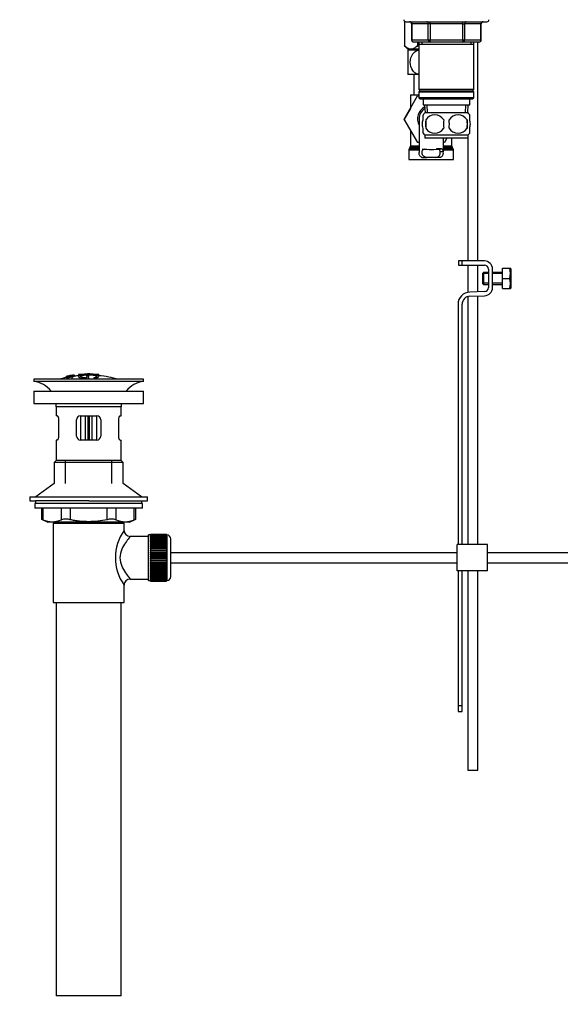
# Paper-space layout 'Layout1' of a CAD drawing. Units: millimetres. Extents: x 0 to 1728, y 0 to 2443.
# Drawn here: x 233 to 500, y 1140 to 1625 of the extents above; entities that cross this region are included whole.
import ezdxf
from ezdxf import colors
from ezdxf.entities.mleader import LeaderData, LeaderLine
from ezdxf.math import Vec2, Vec3

# ---------------------------------------------------------------- set-up
doc = ezdxf.new("R2010")
doc.units = ezdxf.units.MM
doc.layers.add('DV5_Défaut', color=7, linetype='Continuous')
doc.layers.add('Défaut', color=7, linetype='Continuous')

# ---------------------------------------------------------------- blocks, each defined once
blk = doc.blocks.new('_DOT')
at = {"color": 0}
blk.add_line((0, 0), (-1, 0), dxfattribs=at)
at = {"color": 0, "const_width": 0.333}
blk.add_lwpolyline([(-0.1665, 0, 1), (0.1665, 0, 1)], format="xyb", close=True, dxfattribs=at)
blk = doc.blocks.new('SE4')
at = {"layer": 'DV5_Défaut', "color": 7, "linetype": 'Continuous'}
for p, q in [((423.05, 1624.68), (423.05, 1612.6)), ((423.05, 1624.68), (423.05, 1612.6)), ((423.75, 1624.39), (463.75, 1624.39)), ((426.72, 1623.39), (426.58, 1623.39)), ((426.58, 1623.39), (426.58, 1615.39)), ((434.8, 1623.39), (426.72, 1623.39)), ((426.72, 1623.39), (426.72, 1615.39)), ((435.67, 1623.39), (434.8, 1623.39)), ((434.8, 1615.39), (434.8, 1623.39)), ((435.67, 1623.39), (435.67, 1624.39)), ((451.83, 1623.39), (435.67, 1623.39)), ((435.67, 1623.39), (435.67, 1615.39)), ((451.83, 1623.39), (451.83, 1624.39)), ((451.83, 1623.39), (452.7, 1623.39)), ((451.83, 1615.39), (451.83, 1623.39)), ((460.78, 1623.39), (452.7, 1623.39)), ((452.7, 1623.39), (452.7, 1615.39)), ((460.92, 1623.39), (460.78, 1623.39)), ((460.78, 1615.39), (460.78, 1623.39)), ((460.92, 1615.39), (460.92, 1623.39)), ((423.05, 1612.6), (423.05, 1612.6)), ((423.05, 1612.6), (424.76, 1610.89)), ((426.72, 1615.39), (426.58, 1615.39)), ((426.72, 1615.39), (434.8, 1615.39)), ((435.67, 1614.39), (427.58, 1614.39)), ((429.53, 1614.39), (429.53, 1612.6)), ((429.77, 1612.6), (429.53, 1612.6)), ((429.77, 1614.39), (429.77, 1612.6)), ((430.15, 1614.39), (430.15, 1613.39)), ((430.15, 1613.39), (430.15, 1590.89)), ((430.15, 1613.39), (457.35, 1613.39)), ((431.69, 1614.39), (431.69, 1613.39)), ((434.8, 1615.39), (435.67, 1615.39)), ((435.67, 1615.39), (451.83, 1615.39)), ((435.67, 1614.39), (435.67, 1615.39)), ((451.83, 1614.39), (435.67, 1614.39)), ((451.83, 1615.39), (452.7, 1615.39)), ((451.83, 1615.39), (451.83, 1614.39)), ((459.92, 1614.39), (451.83, 1614.39)), ((452.7, 1615.39), (460.78, 1615.39)), ((455.81, 1614.39), (455.81, 1613.39)), ((457.35, 1613.39), (457.35, 1614.39)), ((457.35, 1590.89), (457.35, 1613.39)), ((459.25, 1506.39), (459.25, 1614.39)), ((460.92, 1615.39), (460.78, 1615.39)), ((430.15, 1610.39), (424.75, 1610.39)), ((424.75, 1610.39), (424.75, 1598.39)), ((430.15, 1610.89), (424.76, 1610.89)), ((425.4, 1610.89), (425.4, 1610.39)), ((426.98, 1610.89), (426.98, 1610.39)), ((430.15, 1598.39), (424.75, 1598.39)), ((427.75, 1598.39), (427.75, 1588.39)), ((426, 1588.39), (430.15, 1588.39)), ((426, 1588.39), (426, 1581.64)), ((457.35, 1590.89), (430.15, 1590.89)), ((430.15, 1590.89), (430.65, 1590.39)), ((430.65, 1590.39), (430.15, 1589.89)), ((430.15, 1589.89), (457.35, 1589.89)), ((430.15, 1589.89), (430.15, 1586.89)), ((430.65, 1590.39), (456.85, 1590.39)), ((456.85, 1590.39), (457.35, 1590.89)), ((457.35, 1589.89), (456.85, 1590.39)), ((457.35, 1586.89), (457.35, 1589.89)), ((422.99, 1576.37), (429.58, 1587.89)), ((429.58, 1587.89), (430.15, 1587.89)), ((457.35, 1586.89), (430.15, 1586.89)), ((430.15, 1586.89), (430.65, 1586.39)), ((430.65, 1586.39), (456.85, 1586.39)), ((432.25, 1586.39), (432.25, 1583.39)), ((432.25, 1583.39), (455.25, 1583.39)), ((433.03, 1583.39), (433.21, 1579.39)), ((434.37, 1579.45), (434.19, 1583.39)), ((453.13, 1579.45), (453.31, 1583.39)), ((454.29, 1579.39), (454.47, 1583.39)), ((455.25, 1583.39), (455.25, 1586.39)), ((456.85, 1586.39), (457.35, 1586.89)), ((426, 1581.64), (422.97, 1576.39)), ((432.25, 1576.02), (432.25, 1578.39)), ((454.45, 1579.39), (433.05, 1579.39)), ((455.25, 1576.02), (455.25, 1578.39)), ((422.97, 1576.39), (422.99, 1576.37)), ((429.61, 1564.89), (422.99, 1576.37)), ((430.25, 1576.39), (430.25, 1559.89)), ((433.56, 1576.02), (433.56, 1571.81)), ((453.94, 1576.02), (453.94, 1571.81)), ((426, 1571.15), (426, 1562.96)), ((432.25, 1569.44), (432.25, 1571.81)), ((455.25, 1569.44), (455.25, 1571.81)), ((430.25, 1564.89), (429.61, 1564.89)), ((454.45, 1568.44), (433.05, 1568.44)), ((433.05, 1568.44), (433.05, 1566.89)), ((454.45, 1566.89), (433.05, 1566.89)), ((442.25, 1559.87), (442.25, 1566.89)), ((442.89, 1564.89), (442.25, 1564.89)), ((444.04, 1566.89), (442.89, 1564.89)), ((446.5, 1562.96), (446.5, 1566.89)), ((454.25, 1566.89), (454.25, 1506.39)), ((454.45, 1566.89), (454.45, 1568.44)), ((425.25, 1561.13), (430.25, 1561.13)), ((425.25, 1561.13), (425.25, 1556.39)), ((425.87, 1562.46), (425.38, 1561.63)), ((430.25, 1561.63), (425.38, 1561.63)), ((425.87, 1562.46), (430.25, 1562.46)), ((430.25, 1562.96), (426, 1562.96)), ((441.02, 1561.68), (438.9, 1561.68)), ((442.24, 1560.23), (440.73, 1560.23)), ((446.5, 1562.96), (442.25, 1562.96)), ((442.25, 1562.46), (446.63, 1562.46)), ((447.12, 1561.63), (442.25, 1561.63)), ((442.25, 1561.13), (447.25, 1561.13)), ((447.12, 1561.63), (446.63, 1562.46)), ((447.25, 1556.39), (447.25, 1561.13)), ((425.25, 1556.39), (447.25, 1556.39)), ((431.71, 1557.49), (434.05, 1557.49)), ((438.45, 1557.49), (434.05, 1557.49)), ((440.79, 1557.49), (438.45, 1557.49)), ((451.49, 1506.39), (449.75, 1506.39)), ((449.75, 1506.39), (449.75, 1504.39)), ((462.48, 1506.39), (451.49, 1506.39)), ((451.49, 1504.39), (451.49, 1506.39)), ((449.75, 1504.39), (451.49, 1504.39)), ((451.49, 1504.39), (462.48, 1504.39)), ((454.25, 1504.39), (454.25, 1490.91)), ((459.25, 1491.16), (459.25, 1504.39)), ((461.98, 1500.77), (461.48, 1500.27)), ((461.98, 1500.77), (461.98, 1494.77)), ((464.48, 1500.77), (461.98, 1500.77)), ((464.48, 1502.39), (464.48, 1493.27)), ((466.48, 1493.27), (466.48, 1502.39)), ((471.48, 1500.77), (466.48, 1500.77)), ((471.48, 1502.77), (475, 1502.77)), ((471.48, 1497.77), (471.48, 1502.77)), ((475, 1502.77), (475.36, 1502.77)), ((475.48, 1502.52), (475.36, 1502.77)), ((475.48, 1502.52), (475.48, 1493.02)), ((461.48, 1500.27), (461.48, 1495.27)), ((464.48, 1500.15), (461.48, 1500.15)), ((471.48, 1500.15), (466.48, 1500.15)), ((471.48, 1497.77), (475, 1497.77)), ((471.48, 1492.77), (471.48, 1497.77)), ((462.55, 1491.27), (455.29, 1491.03)), ((464.48, 1495.38), (461.48, 1495.38)), ((461.48, 1495.27), (461.98, 1494.77)), ((461.98, 1494.77), (464.48, 1494.77)), ((471.48, 1495.38), (466.48, 1495.38)), ((466.48, 1494.77), (471.48, 1494.77)), ((471.48, 1492.77), (475, 1492.77)), ((475, 1492.77), (475.36, 1492.77)), ((475.36, 1492.77), (475.48, 1493.02)), ((454.25, 1488.84), (454.25, 1366.53)), ((455.36, 1489.03), (462.61, 1489.27)), ((459.25, 1366.53), (459.25, 1489.16)), ((449.49, 1485.04), (449.49, 1366.53)), ((451.49, 1366.53), (451.49, 1485.04)), ((294.39, 1448.03), (240.39, 1448.03)), ((240.39, 1448.03), (240.39, 1447.03)), ((256.32, 1449.45), (256.32, 1449.45)), ((256.32, 1449.14), (256.32, 1449.19)), ((256.32, 1449.14), (256.32, 1449)), ((257.56, 1449.3), (257.6, 1449.24)), ((257.6, 1449.24), (257.6, 1448.91)), ((258.48, 1449.88), (258.04, 1449.79)), ((258.08, 1449.72), (258.08, 1449.55)), ((259.1, 1449.1), (259.06, 1449.18)), ((259.1, 1449.1), (259.1, 1448.03)), ((260.19, 1450.19), (260.19, 1450.17)), ((260.19, 1450.17), (260.19, 1450.03)), ((260.19, 1449.9), (260.19, 1449.84)), ((260.19, 1449.84), (260.19, 1449.7)), ((262.39, 1450.38), (262.39, 1449.43)), ((262.89, 1450.39), (262.89, 1449.78)), ((266.39, 1449.8), (266.39, 1449.38)), ((266.39, 1448.88), (266.39, 1448.64)), ((266.83, 1448.32), (266.83, 1448.03)), ((266.89, 1450.67), (266.89, 1450.75)), ((267.39, 1449.39), (267.39, 1449.81)), ((267.39, 1448.48), (267.39, 1448.89)), ((267.89, 1450.67), (267.89, 1450.75)), ((270.72, 1448.58), (270.72, 1448.03)), ((271.89, 1450.39), (271.89, 1449.78)), ((272.39, 1449.46), (272.39, 1450.37)), ((272.39, 1450.16), (272.39, 1449.8)), ((294.39, 1447.03), (294.39, 1448.03)), ((294.39, 1447.03), (240.39, 1447.03)), ((240.39, 1442.13), (294.39, 1442.13)), ((240.39, 1442.13), (240.39, 1436.13)), ((294.39, 1436.13), (294.39, 1442.13)), ((240.39, 1436.13), (294.39, 1436.13)), ((283.39, 1434.53), (251.39, 1434.53)), ((251.39, 1434.53), (251.39, 1430.03)), ((283.39, 1430.03), (283.39, 1434.53)), ((251.9, 1430.03), (251.39, 1430.03)), ((252.56, 1428.03), (252.56, 1420.03)), ((261.39, 1420.03), (261.39, 1428.03)), ((263.39, 1430.03), (263.39, 1418.03)), ((263.39, 1430.03), (271.39, 1430.03)), ((265.89, 1418.03), (265.89, 1430.03)), ((267.06, 1430.03), (267.06, 1418.03)), ((267.72, 1418.03), (267.72, 1430.03)), ((268.89, 1430.03), (268.89, 1418.03)), ((271.39, 1418.03), (271.39, 1430.03)), ((273.39, 1428.03), (273.39, 1420.03)), ((282.22, 1420.03), (282.22, 1428.03)), ((282.88, 1430.03), (283.39, 1430.03)), ((251.9, 1418.03), (251.39, 1418.03)), ((251.39, 1418.03), (251.39, 1408.03)), ((271.39, 1418.03), (263.39, 1418.03)), ((282.88, 1418.03), (283.39, 1418.03)), ((283.39, 1408.03), (283.39, 1418.03)), ((251.39, 1408.03), (250.39, 1407.03)), ((284.39, 1407.03), (250.39, 1407.03)), ((250.39, 1407.03), (250.39, 1396.68)), ((283.39, 1408.03), (251.39, 1408.03)), ((255.89, 1396.68), (255.89, 1408.03)), ((278.89, 1396.68), (278.89, 1408.03)), ((284.39, 1407.03), (283.39, 1408.03)), ((284.39, 1396.68), (284.39, 1407.03)), ((250.39, 1396.68), (241.39, 1390.13)), ((293.39, 1390.13), (284.39, 1396.68)), ((238.39, 1390.13), (296.39, 1390.13)), ((238.39, 1390.13), (238.39, 1388.13)), ((296.39, 1388.13), (296.39, 1390.13)), ((238.39, 1388.13), (241.14, 1388.13)), ((293.89, 1386.73), (240.89, 1386.73)), ((240.89, 1386.73), (240.89, 1384.53)), ((293.89, 1384.53), (240.89, 1384.53)), ((267.39, 1388.13), (241.14, 1388.13)), ((241.14, 1388.13), (241.14, 1386.73)), ((244.2, 1384.53), (244.2, 1379.01)), ((244.87, 1384.53), (244.87, 1378.77)), ((253.96, 1378.77), (253.96, 1384.53)), ((258.29, 1384.53), (258.29, 1378.77)), ((267.39, 1388.13), (296.39, 1388.13)), ((276.48, 1378.77), (276.48, 1384.53)), ((280.81, 1384.53), (280.81, 1378.77)), ((289.9, 1378.77), (289.9, 1384.53)), ((290.57, 1379.01), (290.57, 1384.53)), ((293.64, 1386.73), (293.64, 1388.13)), ((293.89, 1384.53), (293.89, 1386.73)), ((244.2, 1379.03), (247.2, 1377.53)), ((287.57, 1377.53), (247.2, 1377.53)), ((249.89, 1377.03), (284.89, 1377.03)), ((249.89, 1377.03), (249.89, 1338.03)), ((250.39, 1377.53), (250.39, 1377.03)), ((255.89, 1377.03), (255.89, 1377.53)), ((278.89, 1377.03), (278.89, 1377.53)), ((284.39, 1377.03), (284.39, 1377.53)), ((284.89, 1373.53), (284.89, 1377.03)), ((287.57, 1377.53), (290.57, 1379.03)), ((296.89, 1370.53), (287.81, 1370.53)), ((296.89, 1348.78), (296.89, 1371.28)), ((297.89, 1371.28), (296.89, 1371.28)), ((297.89, 1371.53), (297.89, 1371.5)), ((305.69, 1371.53), (297.89, 1371.53)), ((297.89, 1371.5), (305.69, 1371.5)), ((297.89, 1371.46), (297.89, 1371.5)), ((297.89, 1371.46), (297.89, 1371.39)), ((305.69, 1371.46), (297.89, 1371.46)), ((297.89, 1371.39), (305.69, 1371.39)), ((297.89, 1371.3), (297.89, 1371.39)), ((297.89, 1371.3), (297.89, 1371.18)), ((305.69, 1371.3), (297.89, 1371.3)), ((297.89, 1371.18), (305.69, 1371.18)), ((297.89, 1371.05), (297.89, 1371.18)), ((297.89, 1371.05), (297.89, 1370.88)), ((305.69, 1371.05), (297.89, 1371.05)), ((297.89, 1370.88), (305.69, 1370.88)), ((297.89, 1370.71), (297.89, 1370.88)), ((297.89, 1370.71), (297.89, 1370.49)), ((305.69, 1370.71), (297.89, 1370.71)), ((297.89, 1370.49), (305.69, 1370.49)), ((297.89, 1370.29), (297.89, 1370.49)), ((297.89, 1370.29), (297.89, 1370.02)), ((305.69, 1370.29), (297.89, 1370.29)), ((297.89, 1370.02), (305.69, 1370.02)), ((297.89, 1369.78), (297.89, 1370.02)), ((297.89, 1369.78), (297.89, 1369.47)), ((305.69, 1369.78), (297.89, 1369.78)), ((297.89, 1369.47), (305.69, 1369.47)), ((297.89, 1369.2), (297.89, 1369.47)), ((305.69, 1371.53), (305.69, 1371.5)), ((305.69, 1371.5), (305.69, 1371.46)), ((305.69, 1371.46), (305.69, 1371.39)), ((305.69, 1371.39), (305.69, 1371.3)), ((305.69, 1371.3), (305.69, 1371.18)), ((305.89, 1371.28), (305.69, 1371.28)), ((305.69, 1371.18), (305.69, 1371.05)), ((305.69, 1371.05), (305.69, 1370.88)), ((305.69, 1370.88), (305.69, 1370.71)), ((305.69, 1370.71), (305.69, 1370.49)), ((305.69, 1370.49), (305.69, 1370.29)), ((305.69, 1370.29), (305.69, 1370.02)), ((305.69, 1370.02), (305.69, 1369.78)), ((305.69, 1369.78), (305.69, 1369.47)), ((305.69, 1369.47), (305.69, 1369.2)), ((305.89, 1371.28), (305.89, 1348.78)), ((297.89, 1369.2), (297.89, 1368.84)), ((305.69, 1369.2), (297.89, 1369.2)), ((297.89, 1368.84), (305.69, 1368.84)), ((297.89, 1368.54), (297.89, 1368.84)), ((297.89, 1368.54), (297.89, 1368.14)), ((305.69, 1368.54), (297.89, 1368.54)), ((297.89, 1368.14), (305.69, 1368.14)), ((297.89, 1367.81), (297.89, 1368.14)), ((297.89, 1367.81), (297.89, 1367.38)), ((305.69, 1367.81), (297.89, 1367.81)), ((297.89, 1367.38), (305.69, 1367.38)), ((297.89, 1367.05), (297.89, 1367.38)), ((305.69, 1367.05), (297.89, 1367.05)), ((297.89, 1367.02), (297.89, 1367.05)), ((297.89, 1367.02), (297.89, 1366.56)), ((305.69, 1367.02), (297.89, 1367.02)), ((297.89, 1366.56), (305.69, 1366.56)), ((297.89, 1366.23), (297.89, 1366.56)), ((305.69, 1366.23), (297.89, 1366.23)), ((297.89, 1366.17), (297.89, 1366.23)), ((297.89, 1366.17), (297.89, 1365.68)), ((305.69, 1366.17), (297.89, 1366.17)), ((297.89, 1365.68), (305.69, 1365.68)), ((297.89, 1365.36), (297.89, 1365.68)), ((305.69, 1365.36), (297.89, 1365.36)), ((297.89, 1365.28), (297.89, 1365.36)), ((297.89, 1365.28), (297.89, 1364.76)), ((305.69, 1365.28), (297.89, 1365.28)), ((297.89, 1364.76), (305.69, 1364.76)), ((297.89, 1364.45), (297.89, 1364.76)), ((305.69, 1369.2), (305.69, 1368.84)), ((305.69, 1368.84), (305.69, 1368.54)), ((305.69, 1368.54), (305.69, 1368.14)), ((305.69, 1368.14), (305.69, 1367.81)), ((305.69, 1367.81), (305.69, 1367.38)), ((305.69, 1367.38), (305.69, 1367.05)), ((305.69, 1367.05), (305.69, 1367.02)), ((305.69, 1367.02), (305.69, 1366.56)), ((305.69, 1366.56), (305.69, 1366.23)), ((305.69, 1366.23), (305.69, 1366.17)), ((305.69, 1366.17), (305.69, 1365.68)), ((305.69, 1365.68), (305.69, 1365.36)), ((305.69, 1365.36), (305.69, 1365.28)), ((305.69, 1365.28), (305.69, 1364.76)), ((305.69, 1364.76), (305.69, 1364.45)), ((307.89, 1350.78), (307.89, 1369.28)), ((463.99, 1366.53), (448.99, 1366.53)), ((448.99, 1353.53), (448.99, 1366.53)), ((463.99, 1353.53), (463.99, 1366.53)), ((305.69, 1364.45), (297.89, 1364.45)), ((297.89, 1364.34), (297.89, 1364.45)), ((297.89, 1364.34), (297.89, 1363.8)), ((305.69, 1364.34), (297.89, 1364.34)), ((297.89, 1363.8), (305.69, 1363.8)), ((297.89, 1363.51), (297.89, 1363.8)), ((305.69, 1363.51), (297.89, 1363.51)), ((297.89, 1363.36), (297.89, 1363.51)), ((297.89, 1363.36), (297.89, 1362.82)), ((305.69, 1363.36), (297.89, 1363.36)), ((297.89, 1362.82), (305.69, 1362.82)), ((297.89, 1362.53), (297.89, 1362.82)), ((305.69, 1362.53), (297.89, 1362.53)), ((297.89, 1362.36), (297.89, 1362.53)), ((297.89, 1362.36), (297.89, 1361.8)), ((305.69, 1362.36), (297.89, 1362.36)), ((297.89, 1361.8), (305.69, 1361.8)), ((297.89, 1361.54), (297.89, 1361.8)), ((305.69, 1361.54), (297.89, 1361.54)), ((297.89, 1361.35), (297.89, 1361.54)), ((297.89, 1361.35), (297.89, 1360.78)), ((305.69, 1361.35), (297.89, 1361.35)), ((297.89, 1360.78), (305.69, 1360.78)), ((297.89, 1360.54), (297.89, 1360.78)), ((305.69, 1360.54), (297.89, 1360.54)), ((297.89, 1360.32), (297.89, 1360.54)), ((297.89, 1360.32), (297.89, 1359.75)), ((305.69, 1360.32), (297.89, 1360.32)), ((297.89, 1359.75), (305.69, 1359.75)), ((297.89, 1359.53), (297.89, 1359.75)), ((305.69, 1364.45), (305.69, 1364.34)), ((305.69, 1364.34), (305.69, 1363.8)), ((305.69, 1363.8), (305.69, 1363.51)), ((305.69, 1363.51), (305.69, 1363.36)), ((305.69, 1363.36), (305.69, 1362.82)), ((305.69, 1362.82), (305.69, 1362.53)), ((305.69, 1362.53), (305.69, 1362.36)), ((305.69, 1362.36), (305.69, 1361.8)), ((305.69, 1361.8), (305.69, 1361.54)), ((305.69, 1361.54), (305.69, 1361.35)), ((305.69, 1361.35), (305.69, 1360.78)), ((305.69, 1360.78), (305.69, 1360.54)), ((305.69, 1360.54), (305.69, 1360.32)), ((305.69, 1360.32), (305.69, 1359.75)), ((305.69, 1359.75), (305.69, 1359.53)), ((448.99, 1362.53), (307.89, 1362.53)), ((578.89, 1362.53), (463.99, 1362.53)), ((305.69, 1359.53), (297.89, 1359.53)), ((297.89, 1359.28), (297.89, 1359.53)), ((297.89, 1359.28), (297.89, 1358.72)), ((305.69, 1359.28), (297.89, 1359.28)), ((297.89, 1358.72), (305.69, 1358.72)), ((297.89, 1358.52), (297.89, 1358.72)), ((305.69, 1358.52), (297.89, 1358.52)), ((297.89, 1358.26), (297.89, 1358.52)), ((297.89, 1358.26), (297.89, 1357.7)), ((305.69, 1358.26), (297.89, 1358.26)), ((297.89, 1357.7), (305.69, 1357.7)), ((297.89, 1357.53), (297.89, 1357.7)), ((305.69, 1357.53), (297.89, 1357.53)), ((297.89, 1357.25), (297.89, 1357.53)), ((297.89, 1357.25), (297.89, 1356.7)), ((305.69, 1357.25), (297.89, 1357.25)), ((297.89, 1356.7), (305.69, 1356.7)), ((297.89, 1356.55), (297.89, 1356.7)), ((305.69, 1356.55), (297.89, 1356.55)), ((297.89, 1356.26), (297.89, 1356.55)), ((297.89, 1356.26), (297.89, 1355.73)), ((305.69, 1356.26), (297.89, 1356.26)), ((297.89, 1355.73), (305.69, 1355.73)), ((297.89, 1355.61), (297.89, 1355.73)), ((305.69, 1355.61), (297.89, 1355.61)), ((297.89, 1355.3), (297.89, 1355.61)), ((297.89, 1355.3), (297.89, 1354.79)), ((305.69, 1355.3), (297.89, 1355.3)), ((305.69, 1359.53), (305.69, 1359.28)), ((305.69, 1359.28), (305.69, 1358.72)), ((305.69, 1358.72), (305.69, 1358.52)), ((305.69, 1358.52), (305.69, 1358.26)), ((305.69, 1358.26), (305.69, 1357.7)), ((305.69, 1357.7), (305.69, 1357.53)), ((305.69, 1357.53), (305.69, 1357.25)), ((305.69, 1357.25), (305.69, 1356.7)), ((305.69, 1356.7), (305.69, 1356.55)), ((305.69, 1356.55), (305.69, 1356.26)), ((305.69, 1356.26), (305.69, 1355.73)), ((305.69, 1355.73), (305.69, 1355.61)), ((305.69, 1355.61), (305.69, 1355.3)), ((305.69, 1355.3), (305.69, 1354.79)), ((307.89, 1357.53), (448.99, 1357.53)), ((463.99, 1357.53), (578.89, 1357.53)), ((297.89, 1354.79), (305.69, 1354.79)), ((297.89, 1354.7), (297.89, 1354.79)), ((305.69, 1354.7), (297.89, 1354.7)), ((297.89, 1354.38), (297.89, 1354.7)), ((297.89, 1354.38), (297.89, 1353.89)), ((305.69, 1354.38), (297.89, 1354.38)), ((297.89, 1353.89), (305.69, 1353.89)), ((297.89, 1353.83), (297.89, 1353.89)), ((305.69, 1353.83), (297.89, 1353.83)), ((297.89, 1353.5), (297.89, 1353.83)), ((297.89, 1353.5), (297.89, 1353.04)), ((305.69, 1353.5), (297.89, 1353.5)), ((297.89, 1353.04), (305.69, 1353.04)), ((297.89, 1353.02), (297.89, 1353.04)), ((305.69, 1353.02), (297.89, 1353.02)), ((297.89, 1352.68), (297.89, 1353.02)), ((297.89, 1352.68), (297.89, 1352.25)), ((305.69, 1352.68), (297.89, 1352.68)), ((297.89, 1351.92), (297.89, 1352.25)), ((297.89, 1352.25), (305.69, 1352.25)), ((297.89, 1351.92), (297.89, 1351.53)), ((305.69, 1351.92), (297.89, 1351.92)), ((297.89, 1351.22), (297.89, 1351.53)), ((297.89, 1351.53), (305.69, 1351.53)), ((297.89, 1351.22), (297.89, 1350.87)), ((305.69, 1351.22), (297.89, 1351.22)), ((297.89, 1350.59), (297.89, 1350.87)), ((297.89, 1350.87), (305.69, 1350.87)), ((297.89, 1350.59), (297.89, 1350.28)), ((305.69, 1350.59), (297.89, 1350.59)), ((297.89, 1350.04), (297.89, 1350.28)), ((297.89, 1350.28), (305.69, 1350.28)), ((297.89, 1350.04), (297.89, 1349.77)), ((305.69, 1350.04), (297.89, 1350.04)), ((305.69, 1354.79), (305.69, 1354.7)), ((305.69, 1354.7), (305.69, 1354.38)), ((305.69, 1354.38), (305.69, 1353.89)), ((305.69, 1353.89), (305.69, 1353.83)), ((305.69, 1353.83), (305.69, 1353.5)), ((305.69, 1353.5), (305.69, 1353.04)), ((305.69, 1353.04), (305.69, 1353.02)), ((305.69, 1353.02), (305.69, 1352.68)), ((305.69, 1352.68), (305.69, 1352.25)), ((305.69, 1352.25), (305.69, 1351.92)), ((305.69, 1351.92), (305.69, 1351.53)), ((305.69, 1351.53), (305.69, 1351.22)), ((305.69, 1351.22), (305.69, 1350.87)), ((305.69, 1350.87), (305.69, 1350.59)), ((305.69, 1350.59), (305.69, 1350.28)), ((305.69, 1350.28), (305.69, 1350.04)), ((305.69, 1350.04), (305.69, 1349.77)), ((463.99, 1353.53), (448.99, 1353.53)), ((449.49, 1353.53), (449.49, 1286.97)), ((451.49, 1286.97), (451.49, 1353.53)), ((454.25, 1353.53), (454.25, 1255.19)), ((459.25, 1255.19), (459.25, 1353.53)), ((284.89, 1338.03), (284.89, 1346.53)), ((287.89, 1349.53), (296.89, 1349.53)), ((296.89, 1348.78), (297.89, 1348.78)), ((297.89, 1349.57), (297.89, 1349.77)), ((297.89, 1349.77), (305.69, 1349.77)), ((297.89, 1349.57), (297.89, 1349.35)), ((305.69, 1349.57), (297.89, 1349.57)), ((297.89, 1349.19), (297.89, 1349.35)), ((297.89, 1349.35), (305.69, 1349.35)), ((297.89, 1349.19), (297.89, 1349.01)), ((305.69, 1349.19), (297.89, 1349.19)), ((297.89, 1348.89), (297.89, 1349.01)), ((297.89, 1349.01), (305.69, 1349.01)), ((297.89, 1348.89), (297.89, 1348.76)), ((305.69, 1348.89), (297.89, 1348.89)), ((297.89, 1348.68), (297.89, 1348.76)), ((297.89, 1348.76), (305.69, 1348.76)), ((297.89, 1348.68), (297.89, 1348.6)), ((305.69, 1348.68), (297.89, 1348.68)), ((297.89, 1348.56), (297.89, 1348.6)), ((297.89, 1348.6), (305.69, 1348.6)), ((297.89, 1348.56), (297.89, 1348.53)), ((305.69, 1348.56), (297.89, 1348.56)), ((297.89, 1348.53), (305.69, 1348.53)), ((305.69, 1349.77), (305.69, 1349.57)), ((305.69, 1349.57), (305.69, 1349.35)), ((305.69, 1349.35), (305.69, 1349.19)), ((305.69, 1349.19), (305.69, 1349.01)), ((305.69, 1349.01), (305.69, 1348.89)), ((305.69, 1348.89), (305.69, 1348.76)), ((305.69, 1348.78), (305.89, 1348.78)), ((305.69, 1348.76), (305.69, 1348.68)), ((305.69, 1348.68), (305.69, 1348.6)), ((305.69, 1348.6), (305.69, 1348.56)), ((305.69, 1348.56), (305.69, 1348.53)), ((249.89, 1338.03), (284.89, 1338.03)), ((251.39, 1338.03), (251.39, 1144.03)), ((283.39, 1144.03), (283.39, 1338.03)), ((449.49, 1286.97), (449.49, 1284.15)), ((451.49, 1286.97), (449.49, 1286.97)), ((451.49, 1284.15), (451.49, 1286.97)), ((449.49, 1284.15), (451.49, 1284.15)), ((454.25, 1255.19), (459.25, 1255.19)), ((283.39, 1144.03), (251.39, 1144.03))]:
    blk.add_line(p, q, dxfattribs=at)
for centre, radius, start, end in [((423.75, 1625.39), 1, 180, 270), ((425.58, 1623.39), 1, 0, 90), ((461.92, 1623.39), 1, 90, 180), ((463.75, 1625.39), 1, 270, 0), ((427.58, 1615.39), 1, 180, 270), ((459.92, 1615.39), 1, 270, 0), ((436.25, 1576.39), 6.75, 118.0439, 207.266), ((436.25, 1576.39), 6, 121.5192, 180), ((438.88, 1573.92), 8, 136.7732, 146.3913), ((438, 1573.08), 5.32, 33.5056, 146.4944), ((449.5, 1573.08), 5.32, 33.5056, 146.4944), ((448.62, 1573.92), 8, 34.0553, 43.2268), ((446.5, 1573.92), 13.11, 170.7761, 189.2239), ((456.73, 1573.92), 14.45, 171.6401, 188.3599), ((430.77, 1573.92), 14.45, 351.6401, 8.3599), ((439.09, 1573.92), 15, 351.9484, 8.0516), ((438.88, 1573.92), 8, 214.0553, 223.2268), ((438, 1574.75), 5.32, 213.5056, 326.4944), ((449.5, 1574.75), 5.32, 213.5056, 326.4944), ((448.62, 1573.92), 8, 316.7732, 326.3913), ((426.25, 1561.13), 1, 150, 180), ((425, 1562.96), 1, 330, 0), ((436.25, 1604.95), 43.53, 264.2284, 276.2971), ((447.5, 1562.96), 1, 180, 210), ((446.25, 1561.13), 1, 0, 30), ((462.48, 1502.39), 4, 0, 90), ((462.48, 1502.39), 2, 0, 90), ((466.56, 1500.27), 8.8, 343.49, 16.51), ((466.56, 1495.27), 8.8, 343.49, 16.51), ((455.49, 1485.04), 6, 91.8583, 180), ((462.48, 1493.27), 2, 271.8583, 0), ((462.48, 1493.27), 4, 271.8583, 0), ((455.49, 1485.04), 4, 91.8583, 180), ((267.39, 1394.97), 55.06, 101.599, 105.4901), ((268.1, 1395.8), 54.96, 100.099, 100.8676), ((266.78, 1405.55), 45.12, 98.924, 98.9738), ((267.39, 1394.97), 55.06, 95.2301, 97.3554), ((268.1, 1395.8), 54.96, 90.7547, 91.2664), ((266.66, 1395.8), 54.96, 88.7152, 89.2453), ((267.39, 1394.97), 55.06, 74.5099, 84.7899), ((238.79, 1434.53), 12.6, 37.0898, 82.6956), ((295.99, 1434.53), 12.6, 97.3044, 142.9102), ((238.79, 1434.53), 12.6, 0, 7.294), ((295.99, 1434.53), 12.6, 172.706, 180), ((263.39, 1428.03), 2, 90, 180), ((271.39, 1428.03), 2, 0, 90), ((263.39, 1420.03), 2, 180, 270), ((271.39, 1420.03), 2, 270, 0), ((210.95, 1294.25), 91.07, 68.1338, 68.5872), ((249.42, 1389.23), 11.41, 246.5211, 293.4789), ((256.13, 1370.32), 8.72, 75.6237, 104.3763), ((278.65, 1370.32), 8.72, 75.6226, 104.3774), ((285.36, 1389.23), 11.41, 246.5211, 293.4789), ((323.82, 1294.25), 91.07, 111.4128, 111.8662), ((303.77, 1360.03), 23.21, 144.439, 215.5611), ((287.85, 1373.5), 2.95, 179.4212, 269.3832), ((305.89, 1369.28), 2, 0, 90), ((305.89, 1350.78), 2, 270, 0), ((287.87, 1346.54), 2.99, 89.5601, 180.1165)]:
    blk.add_arc(centre, radius, start, end, dxfattribs=at)
for centre, major_axis, start_param, end_param in [((425.85, 1623.39), (0, 1), 4.712389, 6.283185), ((433.94, 1623.39), (0, 1), 4.712389, 6.283185), ((453.57, 1623.39), (0, -1), 3.141593, 4.712389), ((461.65, 1623.39), (0, -1), 3.141593, 4.712389), ((427.58, 1615.39), (0, -1), 4.712389, 6.283185), ((435.67, 1615.39), (0, -1), 4.712389, 6.283185), ((451.83, 1615.39), (0, 1), 3.141593, 4.712389), ((459.92, 1615.39), (0, 1), 3.141593, 4.712389)]:
    blk.add_ellipse(centre, major_axis=major_axis, ratio=0.866025, start_param=start_param, end_param=end_param, dxfattribs=at)
for points, knots in [([(429.53, 1612.6), (429.02, 1612.1), (428.5, 1611.68), (427.7, 1611.23), (427.43, 1611.11), (426.87, 1610.95), (426.58, 1610.9), (425.74, 1610.9), (425.18, 1611.07), (424.36, 1611.52), (424.09, 1611.7), (423.56, 1612.12), (423.31, 1612.35), (423.05, 1612.6)], [0, 0, 0, 0, 0.25, 0.25, 0.375, 0.375, 0.5, 0.5, 0.75, 0.75, 0.875, 0.875, 1, 1, 1, 1]), ([(430.15, 1598.41), (429.63, 1598.47), (429.12, 1598.64), (428.07, 1599.25), (427.57, 1599.74), (426.36, 1601.45), (425.93, 1602.94), (425.94, 1605.91), (426.36, 1607.36), (427.59, 1609.07), (428.08, 1609.54), (429.13, 1610.15), (429.63, 1610.32), (430.15, 1610.38)], [0, 0, 0, 0, 0.106921, 0.106921, 0.23794, 0.23794, 0.499977, 0.499977, 0.762015, 0.762015, 0.893034, 0.893034, 1, 1, 1, 1]), ([(432.25, 1571.81), (432.05, 1572.49), (431.94, 1573.2), (431.94, 1574.64), (432.05, 1575.33), (432.25, 1576.02)], [0, 0, 0, 0, 0.5, 0.5, 1, 1, 1, 1]), ([(455.25, 1571.81), (455.45, 1572.49), (455.56, 1573.2), (455.56, 1574.64), (455.45, 1575.33), (455.25, 1576.02)], [0, 0, 0, 0, 0.5, 0.5, 1, 1, 1, 1]), ([(431.71, 1557.49), (431.43, 1557.6), (431.19, 1557.74), (430.79, 1558.08), (430.64, 1558.28), (430.4, 1558.75), (430.33, 1559.01), (430.26, 1559.48), (430.25, 1559.67), (430.25, 1559.87)], [0, 0, 0, 0, 0.27533, 0.27533, 0.55066, 0.55066, 0.82599, 0.82599, 1, 1, 1, 1]), ([(434.05, 1557.49), (433.63, 1557.57), (433.27, 1557.68), (432.63, 1557.98), (432.39, 1558.17), (432.01, 1558.64), (431.88, 1558.91), (431.75, 1559.53), (431.73, 1559.87), (431.77, 1560.23)], [0, 0, 0, 0, 0.25, 0.25, 0.5, 0.5, 0.75, 0.75, 1, 1, 1, 1]), ([(431.77, 1560.23), (431.79, 1560.48), (431.84, 1560.7), (431.96, 1560.98), (432.02, 1561.07), (432.14, 1561.22), (432.2, 1561.28), (432.36, 1561.4), (432.45, 1561.45), (432.64, 1561.53), (432.74, 1561.56), (432.92, 1561.61), (433, 1561.62), (433.08, 1561.63)], [0, 0, 0, 0, 0.300752, 0.300752, 0.451128, 0.451128, 0.601504, 0.601504, 0.75188, 0.75188, 0.902256, 0.902256, 1, 1, 1, 1]), ([(438.45, 1557.49), (438.87, 1557.57), (439.23, 1557.68), (439.87, 1557.98), (440.11, 1558.17), (440.49, 1558.64), (440.62, 1558.91), (440.75, 1559.53), (440.77, 1559.87), (440.73, 1560.23)], [0, 0, 0, 0, 0.25, 0.25, 0.5, 0.5, 0.75, 0.75, 1, 1, 1, 1]), ([(440.73, 1560.23), (440.71, 1560.48), (440.66, 1560.7), (440.54, 1560.98), (440.48, 1561.07), (440.36, 1561.22), (440.3, 1561.28), (440.14, 1561.4), (440.05, 1561.45), (439.86, 1561.53), (439.76, 1561.56), (439.58, 1561.61), (439.5, 1561.62), (439.42, 1561.63)], [0, 0, 0, 0, 0.300752, 0.300752, 0.451128, 0.451128, 0.601504, 0.601504, 0.75188, 0.75188, 0.902256, 0.902256, 1, 1, 1, 1]), ([(440.79, 1557.49), (441.07, 1557.6), (441.31, 1557.74), (441.71, 1558.08), (441.87, 1558.28), (442.1, 1558.75), (442.17, 1559.01), (442.25, 1559.58), (442.26, 1559.89), (442.24, 1560.23)], [0, 0, 0, 0, 0.25, 0.25, 0.5, 0.5, 0.75, 0.75, 1, 1, 1, 1]), ([(442.24, 1560.23), (442.22, 1560.46), (442.19, 1560.66), (442.11, 1560.93), (442.08, 1561.02), (442, 1561.17), (441.95, 1561.24), (441.85, 1561.36), (441.8, 1561.41), (441.67, 1561.5), (441.6, 1561.54), (441.38, 1561.63), (441.21, 1561.67), (441.02, 1561.68)], [0, 0, 0, 0, 0.25, 0.25, 0.375, 0.375, 0.5, 0.5, 0.625, 0.625, 0.75, 0.75, 1, 1, 1, 1]), ([(259.06, 1449.18), (259.27, 1449.22), (259.48, 1449.27), (259.75, 1449.37), (259.79, 1449.42), (259.81, 1449.49), (259.8, 1449.52), (259.6, 1449.55), (259.39, 1449.54), (259.06, 1449.48), (258.96, 1449.46), (258.82, 1449.41), (258.78, 1449.39), (258.67, 1449.32), (258.62, 1449.28), (258.48, 1449.15), (258.38, 1449.05), (257.76, 1448.83), (257.25, 1448.73), (256.5, 1448.66), (256.3, 1448.69), (256.22, 1448.82), (256.28, 1448.9), (256.72, 1449.1), (257.13, 1449.22), (257.56, 1449.3)], [0, 0, 0, 0, 0.0625, 0.0625, 0.125, 0.125, 0.1875, 0.1875, 0.25, 0.25, 0.28125, 0.28125, 0.3125, 0.3125, 0.375, 0.375, 0.5, 0.5, 0.625, 0.625, 0.75, 0.75, 0.875, 0.875, 1, 1, 1, 1]), ([(256.32, 1449.47), (256.96, 1449.61), (257.6, 1449.74), (258.89, 1449.97), (259.54, 1450.08), (260.19, 1450.17)], [0, 0, 0, 0, 0.5, 0.5, 1, 1, 1, 1]), ([(256.32, 1449.19), (256.96, 1449.33), (257.6, 1449.46), (258.89, 1449.7), (259.54, 1449.8), (260.19, 1449.9)], [0, 0, 0, 0, 0.5, 0.5, 1, 1, 1, 1]), ([(260.19, 1449.84), (259.54, 1449.74), (258.89, 1449.64), (257.6, 1449.41), (256.96, 1449.28), (256.32, 1449.14)], [0, 0, 0, 0, 0.5, 0.5, 1, 1, 1, 1]), ([(258.04, 1449.8), (257.75, 1449.74), (257.46, 1449.69), (256.89, 1449.57), (256.6, 1449.51), (256.32, 1449.45)], [0, 0, 0, 0, 0.5, 0.5, 1, 1, 1, 1]), ([(256.32, 1449.31), (256.53, 1449.37), (256.75, 1449.43), (257.19, 1449.54), (257.4, 1449.59), (257.66, 1449.65), (257.71, 1449.67), (257.81, 1449.69), (257.85, 1449.7), (257.93, 1449.72), (257.96, 1449.73), (258, 1449.74), (258.01, 1449.75), (258.03, 1449.76), (258.03, 1449.76), (258.04, 1449.76), (258.04, 1449.77), (258.04, 1449.77), (258.04, 1449.78), (258.04, 1449.79), (258.04, 1449.8)], [0, 0, 0, 0, 0.25, 0.25, 0.5, 0.5, 0.5625, 0.5625, 0.625, 0.625, 0.6875, 0.6875, 0.71875, 0.71875, 0.75, 0.75, 0.8125, 0.8125, 0.875, 1, 1, 1, 1]), ([(258.08, 1449.72), (258.04, 1449.71), (257.99, 1449.7), (257.88, 1449.66), (257.81, 1449.65), (257.6, 1449.59), (257.44, 1449.55), (256.96, 1449.43), (256.64, 1449.34), (256.32, 1449.25)], [0, 0, 0, 0, 0.125, 0.125, 0.25, 0.25, 0.5, 0.5, 1, 1, 1, 1]), ([(256.71, 1448.89), (256.71, 1448.87), (256.72, 1448.86), (256.77, 1448.82), (256.86, 1448.8), (257.22, 1448.82), (257.47, 1448.87), (257.82, 1448.98), (257.91, 1449.03), (258.08, 1449.17), (258.14, 1449.25), (258.41, 1449.39), (258.55, 1449.43), (258.91, 1449.53), (259.14, 1449.57), (259.56, 1449.63), (259.76, 1449.64), (260.06, 1449.64), (260.15, 1449.62), (260.3, 1449.55), (260.28, 1449.47), (259.93, 1449.28), (259.53, 1449.17), (259.1, 1449.1)], [0, 0, 0, 0, 0.034179, 0.034179, 0.108473, 0.108473, 0.182766, 0.182766, 0.25706, 0.25706, 0.405648, 0.405648, 0.479942, 0.479942, 0.554236, 0.554236, 0.62853, 0.62853, 0.702824, 0.702824, 0.851412, 0.851412, 1, 1, 1, 1]), ([(257.6, 1449.24), (257.39, 1449.2), (257.18, 1449.15), (256.88, 1449.04), (256.79, 1448.99), (256.74, 1448.94), (256.73, 1448.94), (256.73, 1448.93)], [0, 0, 0, 0, 0.466703, 0.466703, 0.933406, 0.933406, 1, 1, 1, 1]), ([(260.19, 1450.17), (260.19, 1450.15), (260.2, 1450.13), (260.18, 1450.08), (260.18, 1450.07), (260.17, 1450.06), (260.13, 1450.04), (260.11, 1450.03), (260.08, 1450.02), (260.02, 1450), (259.97, 1449.99), (259.9, 1449.97), (259.81, 1449.95), (259.72, 1449.93), (259.61, 1449.91), (259.49, 1449.88), (259.37, 1449.86), (259.25, 1449.84), (259.12, 1449.82), (259, 1449.8), (258.87, 1449.78), (258.75, 1449.76), (258.64, 1449.75), (258.53, 1449.74), (258.44, 1449.73), (258.37, 1449.72), (258.3, 1449.71), (258.25, 1449.71), (258.18, 1449.71), (258.13, 1449.71), (258.1, 1449.72), (258.09, 1449.72), (258.08, 1449.72), (258.08, 1449.72)], [0, 0, 0, 0, 0.340399, 0.340399, 0.340399, 0.428735, 0.428735, 0.428735, 0.488921, 0.488921, 0.488921, 0.549857, 0.549857, 0.549857, 0.619166, 0.619166, 0.619166, 0.688802, 0.688802, 0.688802, 0.760928, 0.760928, 0.760928, 0.828185, 0.828185, 0.828185, 0.887967, 0.887967, 0.887967, 0.976276, 0.976276, 0.976276, 1, 1, 1, 1]), ([(258.48, 1449.88), (258.48, 1449.86), (258.47, 1449.84), (258.48, 1449.82), (258.49, 1449.81), (258.5, 1449.8), (258.53, 1449.8), (258.55, 1449.8), (258.57, 1449.8), (258.61, 1449.8), (258.64, 1449.8), (258.69, 1449.81), (258.73, 1449.81), (258.78, 1449.82), (258.83, 1449.82), (258.89, 1449.83), (258.95, 1449.84), (259.02, 1449.85), (259.09, 1449.86), (259.16, 1449.87), (259.23, 1449.88), (259.3, 1449.9), (259.37, 1449.91), (259.44, 1449.92), (259.49, 1449.93), (259.54, 1449.95), (259.59, 1449.96), (259.62, 1449.97), (259.66, 1449.98), (259.69, 1449.98), (259.71, 1449.99), (259.74, 1450.01), (259.76, 1450.02), (259.76, 1450.02), (259.76, 1450.05), (259.76, 1450.07), (259.76, 1450.09)], [0, 0, 0, 0, 0.253281, 0.253281, 0.253281, 0.325224, 0.325224, 0.325224, 0.37194, 0.37194, 0.37194, 0.410177, 0.410177, 0.410177, 0.448282, 0.448282, 0.448282, 0.491287, 0.491287, 0.491287, 0.535371, 0.535371, 0.535371, 0.582029, 0.582029, 0.582029, 0.621941, 0.621941, 0.621941, 0.663591, 0.663591, 0.663591, 0.743208, 0.743208, 0.743208, 1, 1, 1, 1]), ([(259.76, 1450.09), (259.54, 1450.06), (259.33, 1450.02), (258.91, 1449.95), (258.69, 1449.92), (258.48, 1449.88)], [0, 0, 0, 0, 0.5, 0.5, 1, 1, 1, 1]), ([(270.72, 1448.58), (271.57, 1448.74), (272.14, 1448.96), (272.51, 1449.42), (272.3, 1449.66), (271.2, 1450.08), (270.3, 1450.24), (268.17, 1450.43), (266.96, 1450.44), (264.77, 1450.29), (263.82, 1450.13), (262.58, 1449.73), (262.3, 1449.49), (262.52, 1449.02), (263.01, 1448.8), (264.61, 1448.46), (265.68, 1448.35), (266.83, 1448.32)], [0, 0, 0, 0, 0.125, 0.125, 0.25, 0.25, 0.375, 0.375, 0.5, 0.5, 0.625, 0.625, 0.75, 0.75, 0.875, 0.875, 1, 1, 1, 1]), ([(262.89, 1450.39), (262.83, 1450.38), (262.78, 1450.38), (262.72, 1450.38), (262.67, 1450.37), (262.62, 1450.37), (262.58, 1450.37), (262.53, 1450.37), (262.49, 1450.37), (262.46, 1450.37), (262.44, 1450.37), (262.41, 1450.37), (262.4, 1450.37), (262.39, 1450.37), (262.39, 1450.37), (262.39, 1450.38), (262.4, 1450.38), (262.41, 1450.39), (262.44, 1450.39), (262.46, 1450.4), (262.49, 1450.4), (262.53, 1450.41), (262.57, 1450.42), (262.62, 1450.42), (262.67, 1450.43), (262.72, 1450.44), (262.78, 1450.44), (262.83, 1450.45), (262.85, 1450.45), (262.87, 1450.45), (262.89, 1450.45)], [0, 0, 0, 0, 0.10717, 0.10717, 0.10717, 0.214497, 0.214497, 0.214497, 0.321369, 0.321369, 0.321369, 0.427848, 0.427848, 0.427848, 0.534344, 0.534344, 0.534344, 0.641255, 0.641255, 0.641255, 0.748804, 0.748804, 0.748804, 0.856943, 0.856943, 0.856943, 0.96537, 0.96537, 0.96537, 1, 1, 1, 1]), ([(262.89, 1450.45), (263.55, 1450.51), (264.22, 1450.56), (265.55, 1450.64), (266.22, 1450.66), (266.89, 1450.67)], [0, 0, 0, 0, 0.5, 0.5, 1, 1, 1, 1]), ([(271.89, 1450.39), (270.4, 1450.53), (268.9, 1450.6), (265.89, 1450.6), (264.38, 1450.53), (262.89, 1450.39)], [0, 0, 0, 0, 0.5, 0.5, 1, 1, 1, 1]), ([(266.39, 1448.64), (265.51, 1448.69), (264.75, 1448.8), (263.67, 1449.09), (263.38, 1449.27), (263.39, 1449.64), (263.69, 1449.82), (264.79, 1450.11), (265.57, 1450.22), (267.31, 1450.31), (268.25, 1450.29), (269.87, 1450.13), (270.54, 1450), (271.35, 1449.67), (271.48, 1449.48), (271.17, 1449.12), (270.71, 1448.95), (270.05, 1448.83)], [0, 0, 0, 0, 0.125, 0.125, 0.25, 0.25, 0.375, 0.375, 0.5, 0.5, 0.625, 0.625, 0.75, 0.75, 0.875, 0.875, 1, 1, 1, 1]), ([(267.39, 1449.81), (267.39, 1449.82), (267.38, 1449.83), (267.36, 1449.84), (267.34, 1449.85), (267.31, 1449.86), (267.28, 1449.87), (267.24, 1449.87), (267.2, 1449.88), (267.15, 1449.89), (267.1, 1449.89), (267.05, 1449.89), (266.99, 1449.9), (266.94, 1449.9), (266.88, 1449.9), (266.82, 1449.9), (266.77, 1449.89), (266.72, 1449.89), (266.67, 1449.88), (266.62, 1449.88), (266.57, 1449.87), (266.53, 1449.87), (266.49, 1449.86), (266.46, 1449.85), (266.44, 1449.84), (266.41, 1449.83), (266.4, 1449.82), (266.39, 1449.81), (266.39, 1449.8), (266.39, 1449.8), (266.39, 1449.8)], [0, 0, 0, 0, 0.109566, 0.109566, 0.109566, 0.219322, 0.219322, 0.219322, 0.328068, 0.328068, 0.328068, 0.434913, 0.434913, 0.434913, 0.540141, 0.540141, 0.540141, 0.64474, 0.64474, 0.64474, 0.749931, 0.749931, 0.749931, 0.856666, 0.856666, 0.856666, 0.965256, 0.965256, 0.965256, 1, 1, 1, 1]), ([(266.39, 1449.38), (266.39, 1449.37), (266.4, 1449.35), (266.42, 1449.34), (266.44, 1449.33), (266.47, 1449.32), (266.5, 1449.31), (266.54, 1449.3), (266.58, 1449.29), (266.63, 1449.28), (266.68, 1449.28), (266.73, 1449.27), (266.79, 1449.27), (266.84, 1449.27), (266.9, 1449.27), (266.95, 1449.27), (267.01, 1449.27), (267.06, 1449.28), (267.11, 1449.28), (267.16, 1449.29), (267.21, 1449.3), (267.24, 1449.31), (267.28, 1449.32), (267.31, 1449.33), (267.34, 1449.34), (267.36, 1449.35), (267.38, 1449.36), (267.39, 1449.38), (267.39, 1449.38), (267.39, 1449.39), (267.39, 1449.39)], [0, 0, 0, 0, 0.110628, 0.110628, 0.110628, 0.221474, 0.221474, 0.221474, 0.330848, 0.330848, 0.330848, 0.437474, 0.437474, 0.437474, 0.541773, 0.541773, 0.541773, 0.645168, 0.645168, 0.645168, 0.749384, 0.749384, 0.749384, 0.855769, 0.855769, 0.855769, 0.964804, 0.964804, 0.964804, 1, 1, 1, 1]), ([(267.39, 1448.89), (267.39, 1448.91), (267.38, 1448.92), (267.36, 1448.94), (267.34, 1448.95), (267.31, 1448.97), (267.27, 1448.98), (267.24, 1448.99), (267.19, 1449), (267.14, 1449.01), (267.09, 1449.01), (267.04, 1449.02), (266.98, 1449.02), (266.93, 1449.02), (266.87, 1449.02), (266.82, 1449.02), (266.76, 1449.02), (266.71, 1449.01), (266.66, 1449.01), (266.62, 1449), (266.57, 1448.99), (266.53, 1448.98), (266.49, 1448.97), (266.46, 1448.96), (266.44, 1448.94), (266.41, 1448.93), (266.4, 1448.91), (266.39, 1448.9), (266.39, 1448.89), (266.39, 1448.89), (266.39, 1448.88)], [0, 0, 0, 0, 0.111933, 0.111933, 0.111933, 0.224119, 0.224119, 0.224119, 0.334253, 0.334253, 0.334253, 0.440597, 0.440597, 0.440597, 0.543765, 0.543765, 0.543765, 0.64572, 0.64572, 0.64572, 0.748785, 0.748785, 0.748785, 0.854767, 0.854767, 0.854767, 0.964342, 0.964342, 0.964342, 1, 1, 1, 1]), ([(266.83, 1448.32), (266.98, 1448.32), (267.12, 1448.34), (267.28, 1448.38), (267.32, 1448.4), (267.37, 1448.44), (267.39, 1448.46), (267.39, 1448.48)], [0, 0, 0, 0, 0.5, 0.5, 0.75, 0.75, 1, 1, 1, 1]), ([(267.89, 1450.67), (268.56, 1450.66), (269.22, 1450.64), (270.56, 1450.56), (271.22, 1450.51), (271.89, 1450.45)], [0, 0, 0, 0, 0.5, 0.5, 1, 1, 1, 1]), ([(270.05, 1448.83), (270.01, 1448.82), (269.98, 1448.81), (269.95, 1448.8), (269.92, 1448.79), (269.9, 1448.77), (269.9, 1448.76), (269.89, 1448.74), (269.89, 1448.73), (269.9, 1448.71), (269.91, 1448.69), (269.93, 1448.68), (269.95, 1448.66), (269.98, 1448.65), (270.02, 1448.63), (270.07, 1448.62), (270.11, 1448.61), (270.16, 1448.59), (270.22, 1448.59), (270.27, 1448.58), (270.33, 1448.57), (270.38, 1448.57), (270.44, 1448.56), (270.49, 1448.56), (270.55, 1448.57), (270.6, 1448.57), (270.65, 1448.57), (270.69, 1448.58), (270.7, 1448.58), (270.71, 1448.58), (270.72, 1448.58)], [0, 0, 0, 0, 0.107125, 0.107125, 0.107125, 0.214239, 0.214239, 0.214239, 0.324344, 0.324344, 0.324344, 0.437388, 0.437388, 0.437388, 0.550922, 0.550922, 0.550922, 0.662114, 0.662114, 0.662114, 0.769225, 0.769225, 0.769225, 0.872527, 0.872527, 0.872527, 0.973974, 0.973974, 0.973974, 1, 1, 1, 1]), ([(271.89, 1450.45), (271.94, 1450.45), (272, 1450.44), (272.05, 1450.43), (272.11, 1450.43), (272.16, 1450.42), (272.2, 1450.41), (272.25, 1450.41), (272.28, 1450.4), (272.31, 1450.4), (272.34, 1450.39), (272.36, 1450.39), (272.38, 1450.38), (272.39, 1450.38), (272.39, 1450.37), (272.38, 1450.37), (272.38, 1450.37), (272.36, 1450.36), (272.34, 1450.36), (272.31, 1450.36), (272.28, 1450.36), (272.24, 1450.36), (272.2, 1450.37), (272.15, 1450.37), (272.1, 1450.37), (272.05, 1450.37), (271.99, 1450.38), (271.94, 1450.38), (271.92, 1450.39), (271.91, 1450.39), (271.89, 1450.39)], [0, 0, 0, 0, 0.108078, 0.108078, 0.108078, 0.216265, 0.216265, 0.216265, 0.324682, 0.324682, 0.324682, 0.432987, 0.432987, 0.432987, 0.540792, 0.540792, 0.540792, 0.647933, 0.647933, 0.647933, 0.754537, 0.754537, 0.754537, 0.860961, 0.860961, 0.860961, 0.96763, 0.96763, 0.96763, 1, 1, 1, 1]), ([(251.9, 1430.03), (251.93, 1430.03), (251.97, 1430.02), (252.04, 1429.97), (252.07, 1429.93), (252.15, 1429.83), (252.19, 1429.77), (252.26, 1429.63), (252.29, 1429.55), (252.36, 1429.37), (252.39, 1429.27), (252.45, 1429.05), (252.47, 1428.93), (252.53, 1428.57), (252.56, 1428.3), (252.56, 1428.03)], [0, 0, 0, 0, 0.125, 0.125, 0.25, 0.25, 0.375, 0.375, 0.5, 0.5, 0.625, 0.625, 0.75, 0.75, 1, 1, 1, 1]), ([(282.22, 1428.03), (282.22, 1428.17), (282.23, 1428.3), (282.25, 1428.56), (282.26, 1428.69), (282.32, 1429.06), (282.38, 1429.28), (282.52, 1429.64), (282.59, 1429.78), (282.7, 1429.93), (282.74, 1429.97), (282.81, 1430.02), (282.85, 1430.03), (282.88, 1430.03)], [0, 0, 0, 0, 0.125, 0.125, 0.25, 0.25, 0.5, 0.5, 0.75, 0.75, 0.875, 0.875, 1, 1, 1, 1]), ([(252.56, 1420.03), (252.56, 1419.9), (252.55, 1419.76), (252.53, 1419.5), (252.51, 1419.37), (252.45, 1419.01), (252.39, 1418.79), (252.26, 1418.42), (252.19, 1418.28), (252.08, 1418.13), (252.04, 1418.09), (251.97, 1418.04), (251.93, 1418.03), (251.9, 1418.03)], [0, 0, 0, 0, 0.125, 0.125, 0.25, 0.25, 0.5, 0.5, 0.75, 0.75, 0.875, 0.875, 1, 1, 1, 1]), ([(282.88, 1418.03), (282.85, 1418.03), (282.81, 1418.04), (282.74, 1418.09), (282.7, 1418.13), (282.63, 1418.23), (282.59, 1418.29), (282.52, 1418.43), (282.48, 1418.51), (282.42, 1418.69), (282.39, 1418.79), (282.33, 1419.01), (282.3, 1419.13), (282.24, 1419.49), (282.22, 1419.76), (282.22, 1420.03)], [0, 0, 0, 0, 0.125, 0.125, 0.25, 0.25, 0.375, 0.375, 0.5, 0.5, 0.625, 0.625, 0.75, 0.75, 1, 1, 1, 1]), ([(276.48, 1378.77), (274.98, 1378.46), (273.46, 1378.22), (270.42, 1377.9), (268.9, 1377.81), (265.87, 1377.81), (264.35, 1377.9), (262.08, 1378.14), (261.32, 1378.24), (259.8, 1378.48), (259.05, 1378.61), (258.29, 1378.77)], [0, 0, 0, 0, 0.25, 0.25, 0.5, 0.5, 0.75, 0.75, 0.875, 0.875, 1, 1, 1, 1]), ([(287.89, 1370.53), (287.89, 1370.53), (287.63, 1370.23), (286.75, 1369.14), (286.15, 1368.37), (284.89, 1366.51), (284.23, 1365.42), (283.19, 1362.94), (282.82, 1361.52), (282.81, 1358.58), (283.18, 1357.16), (284.22, 1354.67), (284.88, 1353.58), (286.12, 1351.72), (286.73, 1350.95), (287.62, 1349.85), (287.89, 1349.53), (287.89, 1349.53)], [0, 0, 0, 0, 0.1237471, 0.1237471, 0.2489261, 0.2489261, 0.3741051, 0.3741051, 0.4992841, 0.4992841, 0.624463, 0.624463, 0.749642, 0.749642, 0.874821, 0.874821, 1, 1, 1, 1])]:
    blk.add_open_spline(points, degree=3, knots=knots, dxfattribs=at)
blk.add_open_spline([(430.14, 1612.42), (430.02, 1612.48), (429.89, 1612.54), (429.77, 1612.6)], degree=3, dxfattribs=at)

psp = doc.layouts.get("Layout1")

# ---------------------------------------------------------------- block references
at = {"layer": 'Défaut'}
psp.add_blockref('SE4', (0, 0), dxfattribs=at)

# ---------------------------------------------------------------- leaders
at = {"layer": 'Défaut', "color": 7, "linetype": 'Continuous'}
ml = psp.add_multileader_mtext('Standard', dxfattribs=at)
ml.set_content('{\\pxsm0.9;\\fSolid Edge ISO|b1||i0||c0|p34;\\W1.;09/08/2016\\P}', color=256)
ml.set_leader_properties()
ml.set_arrow_properties(name='DOT')
ml.build(insert=Vec2(0, 0))
ml.multileader.update_dxf_attribs({"leader_type": 0, "dogleg_length": 0, "arrow_head_size": 12})
ctx = ml.context
ctx.base_point, ctx.char_height, ctx.arrow_head_size, ctx.landing_gap_size = Vec3(1410.51, 2436.12), 12, 12, 4.2
notes = []
notes.append((ctx, [(0, (0, 0, 0), (0, 0), (1, 0), 1, [])]))
ctx.mtext.insert = Vec3(1414.71, 2442.24)
ml = psp.add_multileader_mtext('Standard', dxfattribs=at)
ml.set_content('{\\pxsm0.9;\\fArial|b1||i0||c0|p34;\\W1.;151/US\\P}', color=256)
ml.set_leader_properties()
ml.set_arrow_properties(name='DOT')
ml.build(insert=Vec2(0, 0))
ml.multileader.update_dxf_attribs({"leader_type": 0, "dogleg_length": 0, "arrow_head_size": 12})
ctx = ml.context
ctx.base_point, ctx.char_height, ctx.arrow_head_size, ctx.landing_gap_size = Vec3(320.05, 2433.34), 12, 12, 4.2
notes.append((ctx, [(0, (0, 0, 0), (0, 0), (1, 0), 1, [])]))
ctx.mtext.insert = Vec3(324.25, 2439.45)
for ctx, leaders in notes:
    for number, flags, end, landing, length, lines in leaders:
        leader = LeaderData()
        leader.index, (leader.has_last_leader_line, leader.has_dogleg_vector, leader.attachment_direction) = number, flags
        leader.last_leader_point, leader.dogleg_vector, leader.dogleg_length = Vec3(end), Vec3(landing), length
        for number, points, colour, breaks in lines:
            line = LeaderLine()
            line.index, line.vertices, line.color, line.breaks = number, Vec3.list(points), colors.encode_raw_color(colour), breaks
            leader.lines.append(line)
        ctx.leaders.append(leader)

doc.saveas('drawing.dxf')
